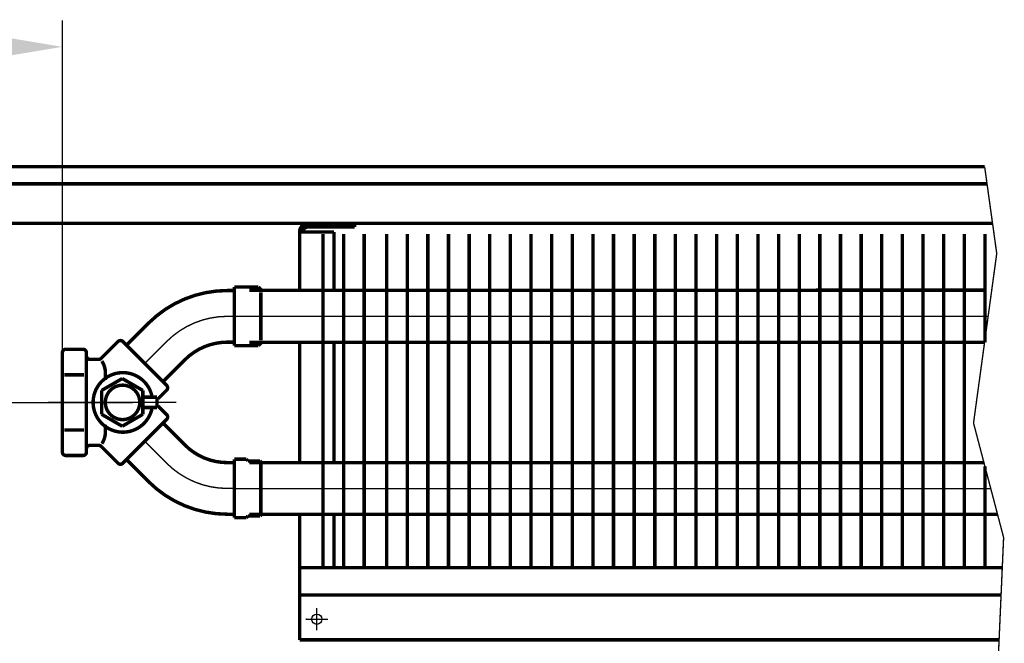
# Model space of a CAD drawing. Extents: x -30349 to -1105, y -28251 to -2139.
# Drawn here: x -26577 to -26434, y -22049 to -21958 of the extents above; entities that cross this region are included whole.
import ezdxf

# ---------------------------------------------------------------- set-up
doc = ezdxf.new("R2010")
doc.units = 0
doc.linetypes.add('CENTER2', pattern=[28.575000000000003, 19.05, -3.175, 3.175, -3.175])
doc.linetypes.add('gost6', pattern=[12, 8, -1.5, 1, -1.5])
doc.layers.add('Контур', color=7, linetype='CONTINUOUS', lineweight=30)
doc.layers.add('Осевая', color=5, linetype='CENTER2', lineweight=13)
doc.layers.add('Слой1', color=7, linetype='CONTINUOUS')

msp = doc.modelspace()

# ---------------------------------------------------------------- linework, layer by layer
at = {"layer": 'Контур', "elevation": 0.2500000000000003, "flags": 128}
for points, const_width in [([(-26570.9092595297, -22006.73380878591), (-26570.9092595297, -21958.45506100733)], 0.2), ([(-26436.8045440071, -21979.70068715078), (-26626.66969383859, -21979.70068715078)], 0.5), ([(-26436.8045440071, -21979.70068715078), (-26435.0446953445, -21992.32568842592), (-26438.4196953445, -22016.95068842592), (-26434.0446953445, -22033.57568842592), (-26435.0446953445, -22056.20068842592), (-26434.0446953445, -22088.20068842592), (-26440.36612361739, -22115.20068715078)], 0.2), ([(-26436.45605915861, -21982.20068715078), (-26624.16969383859, -21982.20068715078)], 0.5), ([(-26435.6545440071, -21987.95068715078), (-26596.35078817722, -21987.95068715078)], 0.5), ([(-26535.16969497803, -21987.95068430349), (-26528.41969497803, -21987.95068430349)], 0.5), ([(-26528.41969497803, -21988.45068430349), (-26528.41969497803, -21987.95068430349)], 0.5), ([(-26536.41969725692, -21997.72573922998), (-26536.41969725692, -21989.20068430349)], 0.5), ([(-26531.41969725692, -21989.20068430349), (-26536.41969725692, -21989.20068430349)], 0.5), ([(-26535.16969497803, -21988.45068430349), (-26528.41969497803, -21988.45068430349)], 0.5), ([(-26531.41969725692, -21997.72573922998), (-26531.41969725692, -21989.20068430349)], 0.5), ([(-26545.9092595297, -21997.70068715078), (-26546.9092595297, -21997.70068715078)], 0.5), ([(-26542.4092595297, -21997.20068715078), (-26545.9092595297, -21997.20068715078)], 0.5), ([(-26545.9092595297, -21997.20068715078), (-26545.9092595297, -22005.70068715078)], 0.5), ([(-26541.92051282468, -21997.6894338558), (-26542.4092595297, -21997.20068715078)], 0.5), ([(-26542.05840657623, -21997.95068715078), (-26542.05840657623, -22004.95068715078)], 0.5), ([(-26561.58172524455, -22005.64218247707), (-26558.39974472398, -22002.4602019565)], 0.5), ([(-26565.2615502612, -22007.5542405406), (-26562.81916211874, -22005.11185238647)], 0.5), ([(-26555.74809429454, -22011.47581341752), (-26562.11205533707, -22005.11185238542)], 0.5), ([(-26546.9092595297, -22005.20068715078), (-26545.9092595297, -22005.20068715078)], 0.5), ([(-26542.4092595297, -22005.70068715078), (-26541.89800623472, -22005.1894338558)], 0.5), ([(-26570.9092595297, -22006.73380878591), (-26570.9092595297, -22013.95068715078)], 0.5), ([(-26567.9092595297, -22006.23380878591), (-26570.4092595297, -22006.23380878591)], 0.5), ([(-26567.4092595297, -22006.73380878591), (-26567.4092595297, -22013.95068715078)], 0.5), ([(-26545.9092595297, -22005.70068715078), (-26542.4092595297, -22005.70068715078)], 0.5), ([(-26566.9092595297, -22007.70068715078), (-26565.61510365256, -22007.70068715078)], 0.5), ([(-26553.09644386508, -22007.7635028154), (-26556.27842438133, -22010.94548333165)], 0.5), ([(-26564.6592595297, -22009.45068715078), (-26564.6592595297, -22010.70068715078)], 0.5), ([(-26570.61721226363, -22009.94848176949), (-26567.7494918509, -22009.94848176949)], 0.5), ([(-26562.20471407516, -22010.48658553564), (-26565.20471407516, -22012.21863634322)], 0.5), ([(-26559.20471407516, -22012.21863634322), (-26562.20471407516, -22010.48658553564)], 0.5), ([(-26565.20471407516, -22012.21863634322), (-26565.20471407516, -22015.68273795835)], 0.5), ([(-26559.20471407516, -22015.68273795835), (-26559.20471407516, -22012.21863634322)], 0.5), ([(-26555.74809429534, -22012.18292020013), (-26556.98553116187, -22013.42035705806)], 0.5), ([(-26570.9092595297, -22021.16756551565), (-26570.9092595297, -22013.95068715078)], 0.5), ([(-26570.4092595297, -22013.95068715078), (-26570.4092595297, -22013.9387134054)], 0.5), ([(-26570.4092595297, -22013.95068715078), (-26570.4092595297, -22013.96266089616)], 0.5), ([(-26567.4092595297, -22021.16756551565), (-26567.4092595297, -22013.95068715078)], 0.5), ([(-26566.1592595297, -22013.95068715078), (-26566.1592595297, -22013.9387134054)], 0.5), ([(-26566.1592595297, -22013.95068715078), (-26566.1592595297, -22013.96266089616)], 0.5), ([(-26564.9092595297, -22013.95068715078), (-26564.9092595297, -22013.9387134054)], 0.5), ([(-26564.9092595297, -22013.95068715078), (-26564.9092595297, -22013.96266089616)], 0.5), ([(-26559.20471407516, -22013.20068715078), (-26557.13774708925, -22013.20068715078)], 0.5), ([(-26557.13774708925, -22013.20068715078), (-26557.13774708925, -22014.70068715078)], 0.5), ([(-26557.13774708925, -22014.70068715078), (-26559.20471407516, -22014.70068715078)], 0.5), ([(-26555.74809429534, -22015.71845410142), (-26556.98553116187, -22014.4810172435)], 0.5), ([(-26565.20471407516, -22015.68273795835), (-26562.20471407516, -22017.41478876592)], 0.5), ([(-26562.20471407516, -22017.41478876592), (-26559.20471407516, -22015.68273795835)], 0.5), ([(-26555.74809429454, -22016.42556088404), (-26562.11205533707, -22022.78952191614)], 0.5), ([(-26553.09644386508, -22020.13787148616), (-26556.27842438133, -22016.95589096991)], 0.5), ([(-26570.61721226363, -22017.95289253207), (-26567.7494918509, -22017.95289253207)], 0.5), ([(-26564.6592595297, -22018.45068715078), (-26564.6592595297, -22017.20068715078)], 0.5), ([(-26566.9092595297, -22020.20068715078), (-26565.61510365256, -22020.20068715078)], 0.5), ([(-26565.2615502612, -22020.34713376096), (-26562.81916211874, -22022.78952191509)], 0.5), ([(-26567.9092595297, -22021.66756551565), (-26570.4092595297, -22021.66756551565)], 0.5), ([(-26561.58172524455, -22022.25919182449), (-26558.39974472398, -22025.44117234506)], 0.5), ([(-26546.9092595297, -22022.70068715078), (-26545.9092595297, -22022.70068715078)], 0.5), ([(-26545.9092595297, -22030.70068715078), (-26545.9092595297, -22022.20068715078)], 0.5), ([(-26545.9092595297, -22022.20068715078), (-26544.1592595297, -22022.20068715078)], 0.5), ([(-26544.1592595297, -22022.20068715078), (-26543.9092595297, -22022.45068715078)], 0.5), ([(-26543.9092595297, -22022.45068715078), (-26542.1592595297, -22022.45068715078)], 0.5), ([(-26542.1592595297, -22022.45068715078), (-26541.89858431413, -22022.71136236634)], 0.5), ([(-26542.05840657623, -22029.95068715078), (-26542.05840657623, -22022.95068715078)], 0.5), ([(-26545.9092595297, -22030.20068715078), (-26546.9092595297, -22030.20068715078)], 0.5), ([(-26544.1592595297, -22030.70068715078), (-26545.9092595297, -22030.70068715078)], 0.5), ([(-26543.9092595297, -22030.45068715078), (-26544.1592595297, -22030.70068715078)], 0.5), ([(-26542.1592595297, -22030.45068715078), (-26543.9092595297, -22030.45068715078)], 0.5), ([(-26541.89800623472, -22030.1894338558), (-26542.1592595297, -22030.45068715078)], 0.5), ([(-26536.41969725692, -22048.45068430349), (-26536.41969725692, -22030.22573922998)], 0.5), ([(-26531.41969725692, -22037.95068430349), (-26531.41969725692, -22030.22573922998)], 0.5), ([(-26434.23806532804, -22037.95068430349), (-26536.41969725692, -22037.95068430349)], 0.5), ([(-26434.41486090815, -22041.95068430349), (-26536.41969725692, -22041.95068430349)], 0.5), ([(-26434.70215372583, -22048.45068430349), (-26536.41969725692, -22048.45068430349)], 0.5)]:
    msp.add_lwpolyline(points, dxfattribs=dict(at, const_width=const_width))
at = {"layer": 'Контур', "const_width": 0.5, "elevation": 0.2500000000000003, "flags": 128}
for points in [[(-26535.16969497803, -21987.95068430349, 0.414213562373095), (-26536.41969497803, -21989.20068430349)], [(-26535.16969497803, -21988.45068430349, 0.414213562373095), (-26535.91969497803, -21989.20068430349)], [(-26546.9092595297, -21997.70068715078, 0.1989123673796386), (-26558.39974472398, -22002.4602019565)], [(-26562.11205533707, -22005.11185238542, 0.4142135627763841), (-26562.81916211874, -22005.11185238647)], [(-26546.9092595297, -22005.20068715078, 0.1989123673796386), (-26553.09644386508, -22007.7635028154)], [(-26570.4092595297, -22006.23380878591, 0.414213562373095), (-26570.9092595297, -22006.73380878591)], [(-26567.4092595297, -22006.73380878591, 0.414213562373095), (-26567.9092595297, -22006.23380878591)], [(-26567.4092595297, -22007.20068715078, 0.414213562373095), (-26566.9092595297, -22007.70068715078)], [(-26565.61510365256, -22007.70068715078, 0.1989123679448636), (-26565.2615502612, -22007.5542405406)], [(-26564.6592595297, -22009.45068715078, 0.1231695436197222), (-26565.1592595297, -22007.95068715078)], [(-26557.85293556914, -22013.20068715078, 11.45066792902658), (-26557.85217181518, -22014.70068715078)], [(-26562.1208251965, -22016.45039169373, 636.2688687505561), (-26562.13654060835, -22016.45058391877)], [(-26555.74809429534, -22012.18292020013, 0.4142135635554389), (-26555.74809429454, -22011.47581341752)], [(-26555.74809429454, -22016.42556088404, 0.4142135635554402), (-26555.74809429534, -22015.71845410142)], [(-26565.1592595297, -22019.95068715078, 0.123169543619722), (-26564.6592595297, -22018.45068715078)], [(-26570.9092595297, -22021.16756551565, 0.414213562373095), (-26570.4092595297, -22021.66756551565)], [(-26567.9092595297, -22021.66756551565, 0.414213562373095), (-26567.4092595297, -22021.16756551565)], [(-26566.9092595297, -22020.20068715078, 0.414213562373095), (-26567.4092595297, -22020.70068715078)], [(-26565.2615502612, -22020.34713376096, 0.1989123679448629), (-26565.61510365256, -22020.20068715078)], [(-26553.09644386508, -22020.13787148616, 0.1989123673796386), (-26546.9092595297, -22022.70068715078)], [(-26562.81916211874, -22022.78952191509, 0.4142135627763828), (-26562.11205533707, -22022.78952191614)], [(-26558.39974472398, -22025.44117234506, 0.1989123673796386), (-26546.9092595297, -22030.20068715078)]]:
    msp.add_lwpolyline(points, format="xyb", dxfattribs=at)
at = {"layer": 'Контур', "const_width": 0.5, "flags": 128}
for points in [[(-26533.02008253823, -21989.47573922998), (-26533.02008253823, -22037.95068430349)], [(-26530.02008253823, -21989.47573922998), (-26530.02008253823, -22037.95068430349)], [(-26527.02008253823, -21989.47573922998), (-26527.02008253823, -22037.95068430349)], [(-26523.76474548417, -21989.47573922998), (-26523.76474548417, -22037.95068430349)], [(-26520.76474548417, -21989.47573922998), (-26520.76474548417, -22037.95068430349)], [(-26517.76474548417, -21989.47573922998), (-26517.76474548417, -22037.95068430349)], [(-26514.76474548417, -21989.47573922998), (-26514.76474548417, -22037.95068430349)], [(-26511.76474548417, -21989.47573922998), (-26511.76474548417, -22037.95068430349)], [(-26508.76474548417, -21989.47573922998), (-26508.76474548417, -22037.95068430349)], [(-26505.76474548417, -21989.47573922998), (-26505.76474548417, -22037.95068430349)], [(-26502.76474548417, -21989.47573922998), (-26502.76474548417, -22037.95068430349)], [(-26499.76474548417, -21989.47573922998), (-26499.76474548417, -22037.95068430349)], [(-26496.76474548417, -21989.47573922998), (-26496.76474548417, -22037.95068430349)], [(-26493.76474548417, -21989.47573922998), (-26493.76474548417, -22037.95068430349)], [(-26490.76474548417, -21989.47573922998), (-26490.76474548417, -22037.95068430349)], [(-26487.76474548417, -21989.47573922998), (-26487.76474548417, -22037.95068430349)], [(-26484.76474548417, -21989.47573922998), (-26484.76474548417, -22037.95068430349)], [(-26481.76474548417, -21989.47573922998), (-26481.76474548417, -22037.95068430349)], [(-26478.76474548417, -21989.47573922998), (-26478.76474548417, -22037.95068430349)], [(-26475.76474548417, -21989.47573922998), (-26475.76474548417, -22037.95068430349)], [(-26472.76474548417, -21989.47573922998), (-26472.76474548417, -22037.95068430349)], [(-26469.76474548417, -21989.47573922998), (-26469.76474548417, -22037.95068430349)], [(-26466.76474548417, -21989.47573922998), (-26466.76474548417, -22037.95068430349)], [(-26463.76474548417, -21989.47573922998), (-26463.76474548417, -22037.95068430349)], [(-26460.76474548417, -21989.47573922998), (-26460.76474548417, -22037.95068430349)], [(-26457.76474548417, -21989.47573922998), (-26457.76474548417, -22037.95068430349)], [(-26454.76474548417, -21989.47573922998), (-26454.76474548417, -22037.95068430349)], [(-26451.76474548417, -21989.47573922998), (-26451.76474548417, -22037.95068430349)], [(-26448.76474548417, -21989.47573922998), (-26448.76474548417, -22037.95068430349)], [(-26445.76474548417, -21989.47573922998), (-26445.76474548417, -22037.95068430349)], [(-26442.76474548417, -21989.47573922998), (-26442.76474548417, -22037.95068430349)], [(-26439.76474548417, -21989.47573922998), (-26439.76474548417, -22037.95068430349)], [(-26436.76474548417, -21989.47573922998), (-26436.76474548417, -22005.21136236634)], [(-26543.71986855069, -21997.68366910301), (-26436.7660285518, -21997.64738422451)], [(-26543.72031077996, -22005.21136236634), (-26436.76474548417, -22005.21136236634)], [(-26536.41969725692, -22022.71136236634), (-26536.41969725692, -22005.21136236634)], [(-26531.41969725692, -22022.71136236634), (-26531.41969725692, -22005.21136236634)], [(-26527.02008253823, -22022.71136236634), (-26527.02008253823, -22016.46664214218)], [(-26543.72031077996, -22022.71136236634), (-26436.90372851807, -22022.71136236634)], [(-26436.76474548417, -22023.23949789518), (-26436.76474548417, -22037.95068430349)], [(-26434.93004430755, -22030.21136236634), (-26543.72093549169, -22030.21136236634)]]:
    msp.add_lwpolyline(points, dxfattribs=at)
at = {"layer": 'Контур'}
msp.add_circle((-26533.91969725692, -22045.45068430349, 0.2500000000000003), 0.7499999999999999, dxfattribs=at)
at = {"layer": 'Осевая', "color": 7, "linetype": 'gost6', "const_width": 0.2, "elevation": 0.2500000000000003, "flags": 128}
for points in [[(-26545.9092595297, -22001.45068715078), (-26546.9092595297, -22001.45068715078, 0.1989123673796386), (-26555.74809429453, -22005.11185238594), (-26558.93007481293, -22008.29383290434)], [(-26545.9092595297, -22026.45068715078), (-26546.9092595297, -22026.45068715078, -0.1989123673796386), (-26555.74809429453, -22022.78952191561), (-26558.93007481293, -22019.60754139721)]]:
    msp.add_lwpolyline(points, format="xyb", dxfattribs=at)
for points in [[(-26436.29532968751, -22001.45068715078), (-26546.90925952971, -22001.45068715078)], [(-26639.07282382034, -22014.13938041302), (-26554.35236284668, -22013.95068715078)], [(-26572.99066284002, -22013.95068715078), (-26554.35236284668, -22013.95068715078)], [(-26533.9205464037, -22047.07568430349), (-26533.9205464037, -22043.82568430349)], [(-26535.5455464037, -22045.44886579545), (-26532.2955464037, -22045.45168910885)]]:
    msp.add_lwpolyline(points, dxfattribs=at)
at = {"layer": 'Осевая', "color": 7, "linetype": 'gost6', "const_width": 0.2, "flags": 128}
msp.add_lwpolyline([(-26435.91310302764, -22026.47573922998), (-26545.9092595297, -22026.47573922998)], dxfattribs=at)
at = {"layer": 'Слой1', "color": 0, "linetype": 'Continuous', "lineweight": 30}
msp.add_solid([(-26578.9092595297, -21960.96131376149, 0.2500000000000003), (-26578.9092595297, -21963.62798042815, 0.2500000000000003), (-26570.9092595297, -21962.29464709482, 0.2500000000000003)], dxfattribs=at)

doc.saveas('drawing.dxf')
